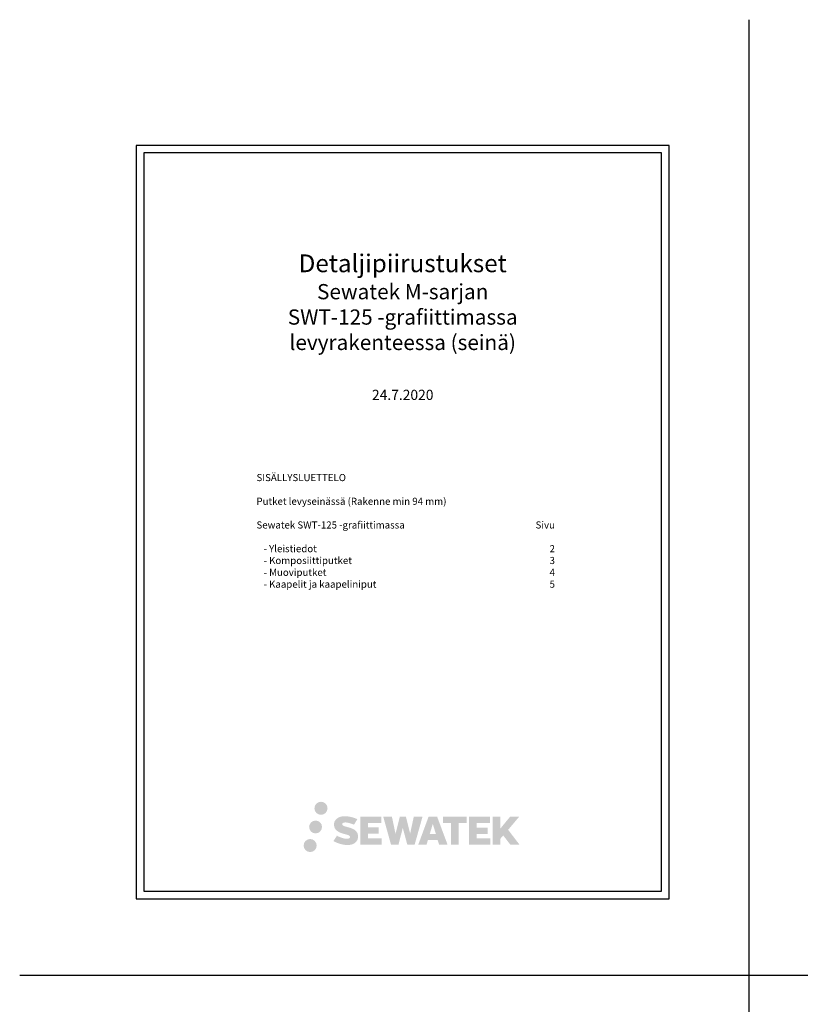
# Model space of a CAD drawing. Units: millimetres. Extents: x -8182 to 2595, y -12029 to -5912.
# Drawn here: x -8182 to -6644, y -7852 to -5912 of the extents above; entities that cross this region are included whole.
import ezdxf

# ---------------------------------------------------------------- set-up
doc = ezdxf.new("R2010")
doc.units = ezdxf.units.MM
doc.header["$LTSCALE"] = 5
doc.header["$MEASUREMENT"] = 0
doc.linetypes.add('DASHDOT', pattern=[9, 5, -2, 0, -2])
doc.layers.add('Sewatek', color=7, linetype='Continuous')
doc.styles.add('_Teksti 14', font='verdana.ttf', dxfattribs={"height": 14})

msp = doc.modelspace()

# ---------------------------------------------------------------- hatches: boundary and pattern name
at = {"layer": 'Sewatek', "ltscale": 0.5, "transparency": 33554687}
h = msp.add_hatch(color=256, dxfattribs=at)
h.dxf.hatch_style = 1
h.paths.add_polyline_path([(-7600.89134, -7465.85206, 1), (-7575.08533, -7465.85206, 1)])
h = msp.add_hatch(color=256, dxfattribs=at)
h.dxf.hatch_style = 1
h.paths.add_polyline_path([(-7515.83457, -7515.53894), (-7518.03866, -7511.96135), (-7520.15161, -7509.90936), (-7522.14265, -7508.06054), (-7524.73354, -7506.63674), (-7527.22091, -7505.53578), (-7530.15682, -7504.39404), (-7536.17713, -7502.7451), (-7540.8537, -7501.42981), (-7544.71188, -7499.85147), (-7545.76411, -7498.77001), (-7546.20254, -7496.54863), (-7545.47182, -7495.37949), (-7543.48428, -7494.12266), (-7539.30459, -7493.57901), (-7533.46822, -7494.55174), (-7527.70668, -7496.34754), (-7522.91786, -7498.14335), (-7516.33078, -7487.21268), (-7520.3883, -7485.52777), (-7522.5546, -7484.7369), (-7525.69598, -7483.77905), (-7529.81147, -7482.77615), (-7535.58994, -7481.78144), (-7539.20069, -7481.45227), (-7542.9892, -7481.45227), (-7547.65476, -7482.06527), (-7551.82719, -7483.24766), (-7554.91668, -7484.96404), (-7557.39589, -7486.87113), (-7559.18856, -7488.58751), (-7560.4631, -7490.58827), (-7561.37801, -7492.36319), (-7562.24075, -7495.73913), (-7562.24075, -7499.86529), (-7561.79062, -7502.00339), (-7561.07832, -7504.45897), (-7559.21908, -7507.39244), (-7557.15325, -7509.37563), (-7554.63295, -7511.52409), (-7552.70586, -7512.66204), (-7549.54871, -7513.99885), (-7543.88858, -7515.98985), (-7537.88713, -7517.55421), (-7534.18956, -7518.72036), (-7532.64418, -7519.58699), (-7531.57794, -7520.40574), (-7530.80543, -7521.76585), (-7530.80543, -7523.02027), (-7531.08492, -7523.69545), (-7531.84549, -7524.5687), (-7533.53566, -7525.47012), (-7535.78921, -7525.949), (-7538.85967, -7525.949), (-7542.09915, -7525.30111), (-7546.0992, -7524.28701), (-7550.21193, -7522.79403), (-7553.59226, -7521.47007), (-7556.60639, -7519.80808), (-7563.40964, -7530.40648), (-7560.68879, -7532.01426), (-7557.3001, -7533.49835), (-7553.3425, -7535.00719), (-7549.04925, -7536.23997), (-7545.34456, -7537.20803), (-7541.04414, -7537.90305), (-7538.00344, -7538.35915), (-7535.04962, -7538.35915), (-7531.98416, -7538.08717), (-7527.06278, -7537.02265), (-7524.09189, -7535.8823), (-7521.84121, -7534.59192), (-7520.04067, -7533.09147), (-7518.75028, -7531.71105), (-7517.30985, -7529.76046), (-7515.96632, -7527.55468), (-7515.12311, -7524.07644), (-7515.12311, -7519.51783)])
h.paths.add_polyline_path([(-7474.06946, -7503.55508), (-7495.2668, -7503.55508), (-7495.2668, -7495.05422), (-7469.05261, -7495.05422), (-7469.05261, -7482.23777), (-7510.39794, -7482.23777), (-7510.39794, -7537.29318), (-7468.66609, -7537.29318), (-7468.66609, -7524.80159), (-7495.27517, -7524.80159), (-7495.27517, -7516.0852), (-7474.06946, -7516.0852)])
h.paths.add_polyline_path([(-7448.28876, -7482.1754), (-7465.39821, -7482.1754), (-7450.06407, -7537.3301), (-7435.27592, -7537.3301), (-7426.83877, -7504.43096), (-7417.99108, -7537.30016), (-7403.41929, -7537.30016), (-7387.97685, -7482.37621), (-7405.14963, -7482.37621), (-7412.3853, -7515.68462), (-7420.76661, -7482.21838), (-7432.58768, -7482.21838), (-7441.16045, -7516.11025)])
h.paths.add_polyline_path([(-7359.21909, -7482.19641), (-7375.96898, -7482.19141), (-7396.27522, -7537.32813), (-7379.94551, -7537.32813), (-7377.23732, -7528.15374), (-7358.20876, -7528.15374), (-7355.32926, -7537.38355), (-7338.68144, -7537.38355)])
h.paths.add_polyline_path([(-7373.72606, -7516.514), (-7367.7277, -7496.55213), (-7361.59235, -7516.514)], flags=16)
h.paths.add_polyline_path([(-7219.29169, -7508.22783), (-7197.40365, -7482.22713), (-7215.28899, -7482.22713), (-7234.4777, -7505.64777), (-7234.4777, -7482.22829), (-7249.4994, -7482.22829), (-7249.4994, -7537.42998), (-7234.49424, -7537.42998), (-7234.49424, -7525.73273), (-7228.96454, -7519.35078), (-7214.9514, -7537.55235), (-7196.88012, -7537.55235)])
h.paths.add_polyline_path([(-7259.93638, -7503.72897), (-7281.25646, -7503.72897), (-7281.25646, -7494.96103), (-7254.96903, -7494.96103), (-7254.96903, -7482.22463), (-7296.45879, -7482.22463), (-7296.45879, -7537.44329), (-7254.63157, -7537.44329), (-7254.63157, -7524.70735), (-7281.25912, -7524.70735), (-7281.25912, -7516.16873), (-7259.93638, -7516.16873)])
h.paths.add_polyline_path([(-7316.4738, -7494.87548), (-7300.97775, -7494.87548), (-7300.97775, -7482.21651), (-7347.33567, -7482.21651), (-7347.33567, -7495.01093), (-7331.60729, -7495.01093), (-7331.60729, -7537.32145), (-7316.4738, -7537.32145)])
h = msp.add_hatch(color=256, dxfattribs=at)
h.dxf.hatch_style = 1
h.paths.add_polyline_path([(-7585.97766, -7502.67683, 1), (-7611.33431, -7502.67683, 1)])
h = msp.add_hatch(color=256, dxfattribs=at)
h.dxf.hatch_style = 1
h.paths.add_polyline_path([(-7596.44911, -7539.26483, 1), (-7622.18048, -7539.26483, 1)])

# ---------------------------------------------------------------- linework, layer by layer
at = {"layer": 'Sewatek'}
for p, q in [((-6745.2435, -5911.85653), (-6745.2435, -9792.33743)), ((-8181.51166, -7794.44103), (-4006.14024, -7794.44103))]:
    msp.add_line(p, q, dxfattribs=at)
for points in [[(-7951.98339, -7644.44103), (-6901.98339, -7644.44103), (-6901.98339, -6159.44103), (-7951.98339, -6159.44103)], [(-7936.98339, -7629.44103), (-6916.98339, -7629.44103), (-6916.98339, -6174.44103), (-7936.98339, -6174.44103)]]:
    msp.add_lwpolyline(points, close=True, dxfattribs=at)

# ---------------------------------------------------------------- texts
at = {"layer": 'Sewatek', "linetype": 'DASHDOT', "ltscale": 10, "insert": (-7426.98339, -6374.44103), "char_height": 35, "attachment_point": 2, "style": '_Teksti 14'}
msp.add_mtext_dynamic_manual_height_columns('Detaljipiirustukset\\P{\\H0.85714x;Sewatek M-sarjan\\P\\pxqc;SWT-125 -grafiittimassa\\Plevyrakenteessa (seinä)}\\P\\pq*;\\P\\pqc,tr28;{\\H0.57143x;24.7.2020}', width=1023.7966203, gutter_width=1, heights=[421.28598], dxfattribs=at)
at = {"layer": 'Sewatek', "insert": (-7715.05537, -6807.17928), "char_height": 14, "attachment_point": 1, "style": '_Teksti 14'}
msp.add_mtext_dynamic_manual_height_columns('\\pxsm0.9,ql,tr42;SISÄLLYSLUETTELO\\P\\pq*,t4,r42;\\P\\pt1,r42;Putket levyseinässä (Rakenne min 94 mm)\\P\\PSewatek SWT-125 -grafiittimassa^ISivu\\P\\P^I- Yleistiedot^I2\\P^I- Komposiittiputket^I3\\P^I- Muoviputket^I4\\P^I- Kaapelit ja kaapeliniput^I5', width=723.4199398, gutter_width=50, heights=[410.70488], dxfattribs=at)

doc.saveas('drawing.dxf')
